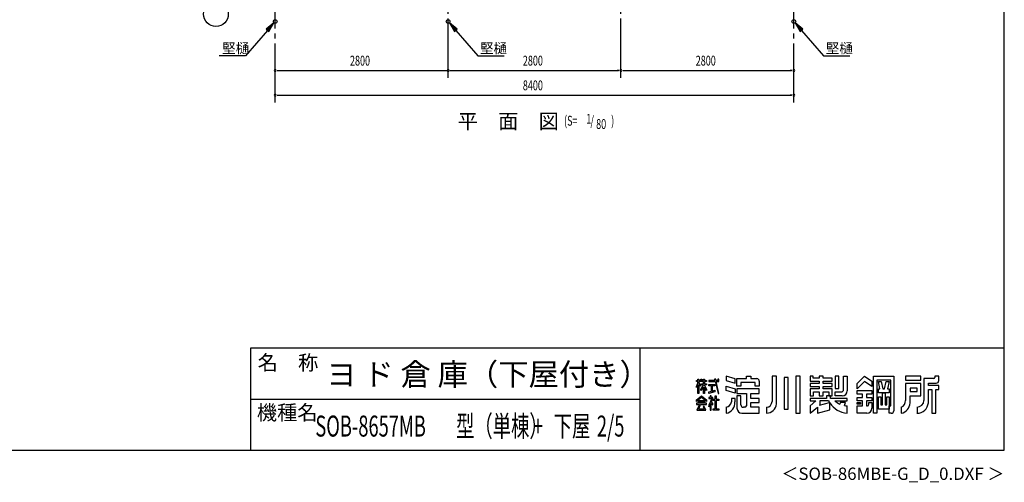
# Model space of a CAD drawing. Extents: x 868 to 32764, y 310 to 22484.
# Drawn here: x 16816 to 32764, y 310 to 7798 of the extents above; entities that cross this region are included whole.
import ezdxf
from ezdxf.enums import TextEntityAlignment as Align

# ---------------------------------------------------------------- set-up
doc = ezdxf.new("R2010")
doc.units = 0
doc.header["$LTSCALE"] = 80
doc.header["$MEASUREMENT"] = 0
doc.linetypes.add('1PL-M', pattern=[15, 12, -1, 1, -1])
for name, color, linetype in [('1PL-M1', 6, '1PL-M'), ('FILENAME', 7, 'CONTINUOUS'), ('HIKIDASHI', 6, 'CONTINUOUS'), ('NAME', 20, 'CONTINUOUS'), ('SUNPOU', 4, 'CONTINUOUS'), ('U1', 3, 'CONTINUOUS'), ('WAKUMOJI-01', 130, 'CONTINUOUS'), ('WAKUSEN-01', 50, 'CONTINUOUS'), ('WAKUSEN-02', 130, 'CONTINUOUS'), ('YODOROGO', 130, 'CONTINUOUS')]:
    doc.layers.add(name, color=color, linetype=linetype)
doc.styles.add('00', font='ROMANS', dxfattribs={"width": 0.666667, "bigfont": 'BIGFONT'})
doc.styles.add('01', font='ROMANS', dxfattribs={"height": 3, "bigfont": 'BIGFONT'})
doc.styles.add('FILENAME', font='romans', dxfattribs={"height": 200, "bigfont": 'bigfont'})
doc.styles.add('WAKUMOJI', font='SIMPLEX', dxfattribs={"height": 3, "bigfont": 'BIGFONT'})

msp = doc.modelspace()

# ---------------------------------------------------------------- linework, layer by layer
at = {"layer": '1PL-M1'}
for p, q in [((20955, 6455), (20955, 19365)), ((23755, 6855), (23755, 19365)), ((26555, 6855), (26555, 19365)), ((29355, 6455), (29355, 19365))]:
    msp.add_line(p, q, dxfattribs=at)
at = {"layer": 'HIKIDASHI'}
for p, q in [((20935, 7745), (20810, 7642)), ((20850, 7607), (20935, 7745)), ((23900, 7642), (23775, 7745)), ((23775, 7745), (23860, 7607)), ((29500, 7642), (29375, 7745)), ((29375, 7745), (29460, 7607)), ((20830, 7624), (20472, 7215)), ((20810, 7642), (20850, 7607)), ((23860, 7607), (23900, 7642)), ((23880, 7624), (24238, 7215)), ((29460, 7607), (29500, 7642)), ((29480, 7624), (29838, 7215)), ((20472, 7215), (20049, 7215)), ((24238, 7215), (24661, 7215)), ((29838, 7215), (30261, 7215))]:
    msp.add_line(p, q, dxfattribs=at)
for points in [[(20850, 7607), (20810, 7642), (20935, 7745)], [(23900, 7642), (23860, 7607), (23775, 7745)], [(29500, 7642), (29460, 7607), (29375, 7745)]]:
    msp.add_solid(points, dxfattribs=at)
at = {"layer": 'SUNPOU'}
for p, q in [((20985, 6975), (21015, 6975)), ((20995, 6975), (23755, 6975)), ((23785, 6975), (23815, 6975)), ((23795, 6975), (26515, 6975)), ((26525, 6975), (26495, 6975)), ((26585, 6975), (26615, 6975)), ((26595, 6975), (29315, 6975)), ((29325, 6975), (29295, 6975)), ((20985, 6575), (21015, 6575)), ((20995, 6575), (29315, 6575)), ((29325, 6575), (29295, 6575))]:
    msp.add_line(p, q, dxfattribs=at)
msp.add_circle((19995, 7888), 200, dxfattribs=at)
for centre, start, end in [((20955, 6975), 0, 180), ((20955, 6975), 180, 0), ((23755, 6975), 0, 180), ((23755, 6975), 180, 0), ((26555, 6975), 0, 180), ((26555, 6975), 0, 180), ((26555, 6975), 180, 0), ((26555, 6975), 180, 0), ((29355, 6975), 0, 180), ((29355, 6975), 180, 0), ((20955, 6575), 0, 180), ((20955, 6575), 180, 0), ((29355, 6575), 0, 180), ((29355, 6575), 180, 0)]:
    msp.add_arc(centre, 15, start, end, dxfattribs=at)
at = {"layer": 'U1'}
for centre in [(20955, 7767), (23755, 7767), (29355, 7767)]:
    msp.add_circle(centre, 30, dxfattribs=at)
at = {"layer": 'WAKUSEN-01'}
for p, q in [((32764, 828), (32764, 22484)), ((20560, 2484), (32764, 2484)), ((20560, 828), (20560, 2484)), ((868, 828), (32764, 828))]:
    msp.add_line(p, q, dxfattribs=at)
at = {"layer": 'WAKUSEN-02'}
for p, q in [((26868, 828), (26868, 2484)), ((20560, 1656), (26868, 1656))]:
    msp.add_line(p, q, dxfattribs=at)
at = {"layer": 'YODOROGO'}
for p, q in [((27778, 1956), (27802, 1956)), ((27778, 1940), (27778, 1956)), ((27802, 1940), (27778, 1940)), ((27778, 1860), (27802, 1915)), ((27802, 1980), (27818, 1980)), ((27802, 1956), (27802, 1980)), ((27802, 1915), (27802, 1940)), ((27818, 1980), (27818, 1956)), ((27818, 1956), (27850, 1956)), ((27818, 1940), (27818, 1918)), ((27890, 1940), (27818, 1940)), ((27818, 1918), (27842, 1884)), ((27850, 1980), (27866, 1980)), ((27850, 1956), (27850, 1980)), ((27866, 1980), (27866, 1956)), ((27866, 1956), (27890, 1956)), ((27890, 1980), (27906, 1980)), ((27890, 1956), (27890, 1980)), ((27890, 1901), (27890, 1940)), ((27906, 1980), (27906, 1956)), ((27906, 1956), (27938, 1956)), ((27906, 1940), (27906, 1901)), ((27938, 1940), (27906, 1940)), ((27938, 1956), (27938, 1940)), ((27978, 1956), (27978, 1940)), ((28077, 1956), (27978, 1956)), ((27978, 1940), (28080, 1940)), ((28071, 1980), (28077, 1956)), ((28091, 1980), (28071, 1980)), ((28080, 1940), (28130, 1748)), ((28096, 1956), (28091, 1980)), ((28122, 1956), (28096, 1956)), ((28099, 1940), (28138, 1940)), ((28138, 1748), (28099, 1940)), ((28122, 1980), (28122, 1956)), ((28138, 1980), (28122, 1980)), ((28138, 1956), (28138, 1980)), ((28138, 1940), (28138, 1956)), ((28402, 1985), (28258, 2028)), ((28258, 2028), (28258, 1960)), ((28258, 1960), (28402, 1917)), ((28402, 1917), (28402, 1985)), ((28434, 1988), (28586, 1988)), ((28434, 1868), (28434, 1988)), ((28730, 1924), (28498, 1924)), ((28498, 1924), (28498, 1868)), ((28586, 2028), (28658, 2028)), ((28586, 1988), (28586, 2028)), ((28658, 2028), (28658, 1988)), ((28658, 1988), (28754, 1988)), ((28730, 1868), (28730, 1924)), ((28794, 1948), (28794, 1868)), ((29002, 2028), (29002, 1620)), ((29074, 2028), (29002, 2028)), ((29074, 1580), (29074, 2028)), ((29198, 2008), (29198, 1492)), ((29262, 2008), (29198, 2008)), ((29262, 1492), (29262, 2008)), ((29386, 2028), (29386, 1428)), ((29458, 2028), (29386, 2028)), ((29458, 1428), (29458, 2028)), ((29618, 2028), (29618, 1948)), ((29666, 2028), (29618, 2028)), ((29618, 1948), (29766, 1948)), ((29666, 1996), (29666, 2028)), ((29766, 1996), (29666, 1996)), ((29766, 2028), (29766, 1996)), ((29830, 2028), (29766, 2028)), ((29766, 1948), (29766, 1908)), ((29830, 1996), (29830, 2028)), ((29978, 1996), (29830, 1996)), ((29830, 1948), (29978, 1948)), ((29830, 1908), (29830, 1948)), ((29978, 1948), (29978, 1996)), ((30082, 2028), (30022, 2028)), ((30022, 2028), (30022, 1828)), ((30082, 1828), (30082, 2028)), ((30162, 2028), (30218, 2028)), ((30162, 1812), (30162, 2028)), ((30218, 2028), (30218, 1788)), ((30382, 1908), (30498, 2028)), ((30498, 1940), (30382, 1820)), ((30498, 2028), (30618, 1948)), ((30618, 1860), (30498, 1940)), ((30618, 1948), (30618, 1860)), ((30646, 1428), (30646, 2028)), ((30646, 2028), (30974, 2028)), ((30698, 1964), (30698, 1428)), ((30926, 1964), (30698, 1964)), ((30724, 1940), (30772, 1940)), ((30750, 1820), (30724, 1940)), ((30772, 1940), (30798, 1820)), ((30826, 1820), (30852, 1940)), ((30852, 1940), (30900, 1940)), ((30900, 1940), (30874, 1820)), ((30926, 1548), (30926, 1964)), ((30974, 2028), (30974, 1468)), ((31414, 2028), (31166, 2028)), ((31166, 2028), (31166, 1964)), ((31166, 1964), (31414, 1964)), ((31414, 1964), (31414, 2028)), ((31462, 1988), (31462, 1636)), ((31622, 1988), (31462, 1988)), ((31534, 1916), (31662, 1916)), ((31534, 1876), (31534, 1916)), ((31638, 2028), (31638, 2004)), ((31702, 2028), (31638, 2028)), ((31702, 1956), (31702, 2028)), ((27802, 1891), (27778, 1844)), ((27778, 1844), (27778, 1860)), ((27802, 1748), (27802, 1891)), ((27818, 1894), (27818, 1748)), ((27842, 1868), (27818, 1894)), ((27842, 1884), (27842, 1868)), ((27850, 1813), (27890, 1880)), ((27890, 1848), (27850, 1797)), ((27850, 1797), (27850, 1813)), ((27858, 1901), (27890, 1901)), ((27858, 1885), (27858, 1901)), ((27890, 1885), (27858, 1885)), ((27890, 1880), (27890, 1885)), ((27890, 1748), (27890, 1848)), ((27906, 1901), (27938, 1901)), ((27906, 1885), (27906, 1881)), ((27938, 1885), (27906, 1885)), ((27906, 1881), (27938, 1813)), ((27906, 1849), (27906, 1748)), ((27938, 1797), (27906, 1849)), ((27938, 1901), (27938, 1885)), ((27938, 1813), (27938, 1797)), ((27978, 1893), (28078, 1893)), ((27978, 1873), (27978, 1893)), ((28022, 1873), (27978, 1873)), ((27978, 1772), (28022, 1785)), ((28078, 1776), (27978, 1748)), ((27978, 1748), (27978, 1772)), ((28022, 1785), (28022, 1873)), ((28034, 1873), (28034, 1787)), ((28078, 1873), (28034, 1873)), ((28034, 1787), (28078, 1799)), ((28078, 1893), (28078, 1873)), ((28078, 1799), (28078, 1776)), ((28258, 1868), (28402, 1825)), ((28258, 1796), (28258, 1868)), ((28402, 1753), (28258, 1796)), ((28402, 1825), (28402, 1753)), ((28498, 1868), (28434, 1868)), ((28794, 1820), (28434, 1820)), ((28434, 1820), (28434, 1748)), ((28794, 1868), (28730, 1868)), ((28794, 1748), (28794, 1820)), ((29618, 1908), (29618, 1860)), ((29766, 1908), (29618, 1908)), ((29618, 1860), (29766, 1860)), ((29618, 1820), (29618, 1708)), ((29766, 1820), (29618, 1820)), ((29674, 1708), (29674, 1772)), ((29674, 1772), (29766, 1772)), ((29766, 1860), (29766, 1820)), ((29766, 1772), (29766, 1708)), ((29978, 1908), (29830, 1908)), ((29830, 1860), (29978, 1860)), ((29830, 1820), (29830, 1860)), ((29978, 1820), (29830, 1820)), ((29830, 1772), (29922, 1772)), ((29830, 1708), (29830, 1772)), ((29922, 1772), (29922, 1708)), ((29978, 1860), (29978, 1908)), ((29978, 1708), (29978, 1820)), ((30022, 1828), (30082, 1828)), ((30022, 1772), (30122, 1772)), ((30022, 1708), (30022, 1772)), ((30382, 1820), (30382, 1908)), ((30382, 1796), (30618, 1796)), ((30382, 1736), (30382, 1796)), ((30618, 1796), (30618, 1736)), ((30724, 1820), (30750, 1820)), ((30724, 1756), (30724, 1820)), ((30900, 1756), (30724, 1756)), ((30792, 1564), (30792, 1756)), ((30792, 1756), (30832, 1756)), ((30798, 1820), (30826, 1820)), ((30832, 1756), (30832, 1564)), ((30874, 1820), (30900, 1820)), ((30900, 1820), (30900, 1756)), ((31414, 1908), (31166, 1908)), ((31166, 1908), (31166, 1636)), ((31238, 1836), (31238, 1780)), ((31350, 1836), (31238, 1836)), ((31238, 1780), (31350, 1780)), ((31350, 1780), (31350, 1836)), ((31414, 1708), (31414, 1908)), ((31702, 1876), (31534, 1876)), ((31534, 1596), (31534, 1812)), ((31534, 1812), (31590, 1812)), ((31590, 1812), (31590, 1428)), ((31654, 1428), (31654, 1812)), ((31654, 1812), (31702, 1812)), ((31702, 1812), (31702, 1876)), ((27778, 1644), (27858, 1708)), ((27858, 1684), (27778, 1620)), ((27778, 1620), (27778, 1644)), ((27818, 1748), (27802, 1748)), ((27810, 1609), (27810, 1633)), ((27810, 1633), (27906, 1633)), ((27906, 1609), (27810, 1609)), ((27858, 1708), (27938, 1644)), ((27938, 1620), (27858, 1684)), ((27906, 1748), (27890, 1748)), ((27906, 1633), (27906, 1609)), ((27938, 1644), (27938, 1620)), ((27978, 1684), (27978, 1668)), ((28002, 1684), (27978, 1684)), ((28026, 1668), (27978, 1557)), ((27978, 1668), (28026, 1668)), ((28002, 1708), (28002, 1684)), ((28018, 1708), (28002, 1708)), ((28018, 1684), (28018, 1708)), ((28041, 1684), (28018, 1684)), ((28020, 1611), (28041, 1660)), ((28042, 1583), (28020, 1611)), ((28041, 1660), (28041, 1684)), ((28050, 1656), (28082, 1656)), ((28050, 1632), (28050, 1656)), ((28082, 1632), (28050, 1632)), ((28082, 1656), (28082, 1708)), ((28082, 1708), (28098, 1708)), ((28082, 1500), (28082, 1632)), ((28098, 1708), (28098, 1656)), ((28098, 1656), (28138, 1656)), ((28098, 1632), (28098, 1500)), ((28138, 1632), (28098, 1632)), ((28130, 1748), (28138, 1748)), ((28138, 1656), (28138, 1632)), ((28402, 1668), (28346, 1668)), ((28346, 1668), (28346, 1612)), ((28402, 1612), (28402, 1668)), ((28434, 1748), (28586, 1748)), ((28434, 1708), (28434, 1508)), ((28498, 1708), (28434, 1708)), ((28498, 1564), (28498, 1708)), ((28586, 1748), (28586, 1548)), ((28658, 1668), (28658, 1748)), ((28658, 1748), (28794, 1748)), ((28794, 1668), (28658, 1668)), ((28658, 1604), (28794, 1604)), ((28658, 1524), (28658, 1604)), ((28794, 1604), (28794, 1668)), ((29618, 1708), (29674, 1708)), ((29618, 1668), (29618, 1628)), ((29886, 1668), (29618, 1668)), ((29618, 1668), (29618, 1628)), ((29886, 1668), (29618, 1668)), ((29713, 1628), (29618, 1548)), ((29618, 1628), (29713, 1628)), ((29713, 1628), (29618, 1548)), ((29618, 1628), (29713, 1628)), ((29766, 1708), (29830, 1708)), ((29771, 1557), (29934, 1600)), ((29918, 1628), (29778, 1628)), ((29778, 1628), (29778, 1562)), ((29950, 1708), (29886, 1708)), ((29950, 1708), (29886, 1708)), ((29886, 1708), (29886, 1668)), ((29886, 1708), (29886, 1668)), ((29922, 1708), (29978, 1708)), ((29950, 1668), (29950, 1708)), ((29950, 1668), (29950, 1708)), ((30218, 1668), (29950, 1668)), ((30218, 1668), (29950, 1668)), ((30018, 1628), (30218, 1628)), ((30018, 1628), (30218, 1628)), ((30138, 1708), (30022, 1708)), ((30106, 1604), (30098, 1576)), ((30106, 1604), (30098, 1576)), ((30190, 1604), (30106, 1604)), ((30190, 1604), (30106, 1604)), ((30178, 1552), (30190, 1604)), ((30178, 1552), (30190, 1604)), ((30218, 1628), (30218, 1668)), ((30218, 1628), (30218, 1668)), ((30466, 1736), (30382, 1736)), ((30382, 1628), (30382, 1680)), ((30382, 1680), (30466, 1680)), ((30466, 1628), (30382, 1628)), ((30382, 1602), (30434, 1602)), ((30382, 1574), (30382, 1602)), ((30386, 1598), (30430, 1598)), ((30386, 1578), (30386, 1598)), ((30430, 1598), (30430, 1578)), ((30434, 1602), (30434, 1574)), ((30466, 1680), (30466, 1736)), ((30466, 1548), (30466, 1628)), ((30618, 1736), (30530, 1736)), ((30530, 1736), (30530, 1680)), ((30530, 1680), (30618, 1680)), ((30618, 1628), (30530, 1628)), ((30530, 1628), (30530, 1548)), ((30570, 1600), (30618, 1600)), ((30570, 1572), (30570, 1600)), ((30618, 1680), (30618, 1628)), ((30618, 1600), (30618, 1508)), ((30724, 1492), (30724, 1692)), ((30724, 1692), (30764, 1692)), ((30764, 1692), (30764, 1564)), ((30860, 1564), (30860, 1692)), ((30860, 1692), (30900, 1692)), ((30900, 1692), (30900, 1492)), ((31238, 1596), (31238, 1708)), ((31238, 1708), (31414, 1708)), ((27778, 1589), (27778, 1569)), ((27938, 1589), (27778, 1589)), ((27778, 1569), (27825, 1569)), ((27825, 1569), (27786, 1476)), ((27786, 1476), (27930, 1476)), ((27816, 1496), (27845, 1569)), ((27902, 1496), (27816, 1496)), ((27845, 1569), (27938, 1569)), ((27885, 1536), (27902, 1496)), ((27901, 1536), (27885, 1536)), ((27930, 1476), (27901, 1536)), ((27938, 1569), (27938, 1589)), ((27978, 1533), (28002, 1580)), ((27978, 1557), (27978, 1533)), ((28002, 1580), (28002, 1476)), ((28002, 1476), (28018, 1476)), ((28018, 1585), (28042, 1563)), ((28018, 1476), (28018, 1585)), ((28042, 1563), (28042, 1583)), ((28050, 1500), (28082, 1500)), ((28050, 1476), (28050, 1500)), ((28138, 1476), (28050, 1476)), ((28098, 1500), (28138, 1500)), ((28138, 1500), (28138, 1476)), ((28258, 1524), (28258, 1428)), ((28562, 1524), (28538, 1524)), ((28794, 1524), (28658, 1524)), ((28794, 1428), (28794, 1524)), ((28914, 1524), (28914, 1428)), ((29198, 1492), (29262, 1492)), ((29618, 1548), (29618, 1428)), ((29618, 1548), (29618, 1428)), ((29618, 1428), (29738, 1528)), ((29618, 1428), (29738, 1528)), ((29738, 1528), (29738, 1428)), ((29738, 1528), (29738, 1428)), ((29738, 1428), (29938, 1481)), ((29738, 1428), (29938, 1481)), ((29778, 1562), (29771, 1557)), ((29938, 1481), (29938, 1595)), ((29938, 1481), (29938, 1595)), ((30218, 1428), (30218, 1548)), ((30218, 1428), (30218, 1548)), ((30434, 1574), (30382, 1574)), ((30382, 1548), (30466, 1548)), ((30382, 1428), (30382, 1548)), ((30430, 1578), (30386, 1578)), ((30390, 1594), (30426, 1594)), ((30390, 1582), (30390, 1594)), ((30426, 1582), (30390, 1582)), ((30394, 1590), (30422, 1590)), ((30394, 1586), (30394, 1590)), ((30422, 1586), (30394, 1586)), ((30422, 1590), (30422, 1586)), ((30426, 1594), (30426, 1582)), ((30530, 1548), (30546, 1548)), ((30900, 1492), (30724, 1492)), ((30764, 1564), (30792, 1564)), ((30832, 1564), (30860, 1564)), ((30900, 1548), (30926, 1548)), ((30900, 1428), (30900, 1548)), ((31094, 1524), (31094, 1428)), ((31350, 1528), (31350, 1428)), ((28514, 1428), (28794, 1428)), ((29386, 1428), (29458, 1428)), ((30538, 1428), (30382, 1428)), ((30698, 1428), (30646, 1428)), ((30934, 1428), (30900, 1428)), ((31590, 1428), (31654, 1428))]:
    msp.add_line(p, q, dxfattribs=at)
for centre, radius, start, end in [((28754, 1948), 40, 0, 90), ((31622, 2004), 16, 270, 0), ((31662, 1956), 40, 270, 0), ((30122, 1812), 40, 270, 0), ((30138, 1788), 80, 270, 0), ((28226, 1601), 176, 280.3644, 3.5415), ((28236, 1634), 112, 281.2491, 348.7509), ((28907, 1618), 94.7, 274.0524, 0.9267), ((30254, 1808), 382, 208.1411, 212.921), ((30230, 1869), 321, 228.6181, 245.6603), ((30230, 1869), 321, 228.6181, 245.6603), ((31040, 1638), 126, 295.3405, 359.189), ((31060, 1603), 178, 281.0263, 357.7711), ((31352, 1638), 110, 269.0041, 358.9126), ((31354, 1608), 180, 268.6285, 356.1664), ((28514, 1508), 80, 180, 270), ((28538, 1564), 40, 180, 270), ((28562, 1548), 24, 270, 0), ((28909, 1593), 165, 271.5351, 355.5273), ((30254, 1808), 382, 213.9611, 264.4787), ((30254, 1808), 382, 213.9611, 264.4787), ((30230, 1869), 321, 260.6063, 267.779), ((30230, 1869), 321, 260.6063, 267.779), ((30538, 1508), 80, 270, 0), ((30546, 1572), 24, 270, 360), ((30934, 1468), 40, 270, 0)]:
    msp.add_arc(centre, radius, start, end, dxfattribs=at)

# ---------------------------------------------------------------- texts
at = {"layer": 'FILENAME', "style": 'FILENAME'}
msp.add_text('＜SOB-86MBE-G_D_0.DXF ＞', height=200, dxfattribs=at).set_placement((32764, 348), align=Align.RIGHT)
at = {"layer": 'HIKIDASHI', "style": '01'}
for s, height, p in [('堅樋', 160, (20096, 7255)), ('堅樋', 160, (29873, 7255)), ('平\u3000面\u3000図', 240, (23911, 6034))]:
    msp.add_text(s, height=height, dxfattribs=at).set_placement(p)
msp.add_text('堅樋', height=160, rotation=360, dxfattribs=at).set_placement((24273, 7255))
at = {"layer": 'HIKIDASHI', "style": '00', "width": 0.67}
for s, p in [('(S=', (25633, 6082)), ('1', (25994, 6113)), ('/', (26060, 6082)), (')', (26396, 6082)), ('80', (26153, 6029))]:
    msp.add_text(s, height=160, dxfattribs=at).set_placement(p)
at = {"layer": 'NAME', "style": '01'}
msp.add_text('ヨ ド 倉 庫（下屋付き）', height=360, dxfattribs=at).set_placement((21781, 1878))
at = {"layer": 'NAME', "style": '00', "width": 0.64}
for s, p in [('型（単棟）', (23884, 1050)), ('SOB-8657MB', (21605, 1050)), ('+', (25128, 1050)), ('下屋', (25465, 1050)), ('2/5', (26165, 1050))]:
    msp.add_text(s, height=340, dxfattribs=at).set_placement(p)
at = {"layer": 'SUNPOU', "style": '00', "width": 0.67}
for s, p in [('2800', (22166, 7055)), ('2800', (24966, 7055)), ('2800', (27766, 7055)), ('2800', (27766, 7055)), ('8400', (24966, 6655))]:
    msp.add_text(s, height=160, dxfattribs=at).set_placement(p)
at = {"layer": 'WAKUMOJI-01', "style": 'WAKUMOJI'}
for s, p in [('名\u3000称', (20670, 2126)), ('機種名', (20657, 1319))]:
    msp.add_text(s, height=240, dxfattribs=at).set_placement(p)

doc.saveas('drawing.dxf')
